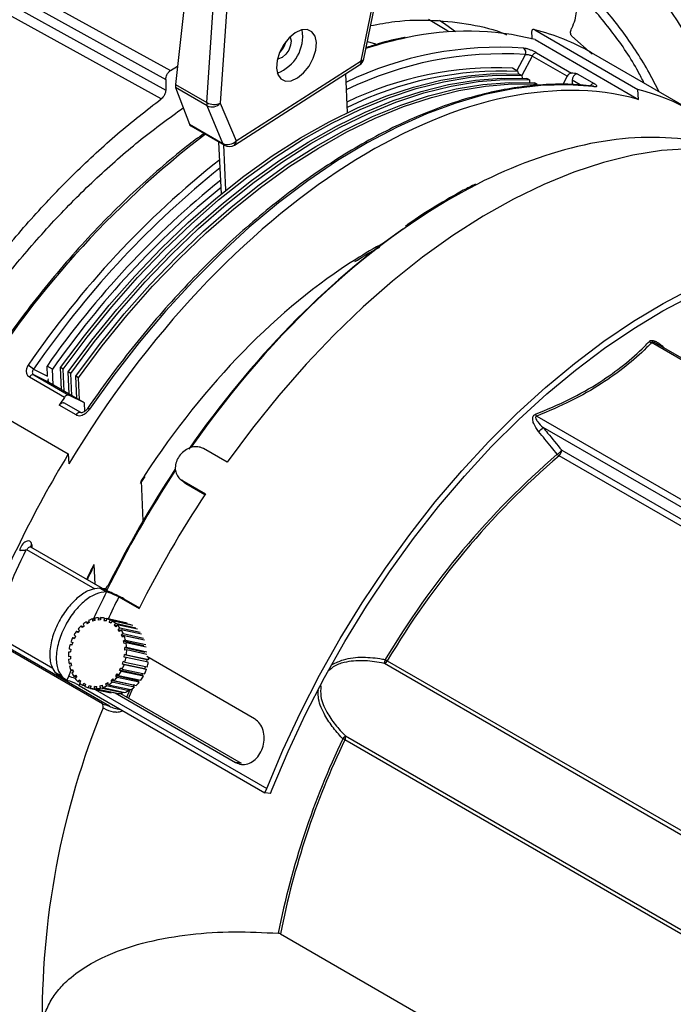
# Model space of a CAD drawing. Units: inches. Extents: x 0.3 to 16.7, y 0.3 to 10.8.
# Drawn here: x 11.1 to 11.7, y 7.8 to 8.6 of the extents above; entities that cross this region are included whole.
import ezdxf

# ---------------------------------------------------------------- set-up
doc = ezdxf.new("R2010")
doc.units = ezdxf.units.IN
doc.header["$MEASUREMENT"] = 0

msp = doc.modelspace()

# ---------------------------------------------------------------- linework, layer by layer
at = {"color": 7, "linetype": 'Continuous', "lineweight": 25}
for p, q in [((11.27220497, 8.74742323), (11.25441778, 8.5865593)), ((11.28183281, 8.57073294), (11.29307394, 8.73537584)), ((11.3048393, 8.73480781), (11.29359817, 8.57016492)), ((11.06787799, 8.69941921), (11.2501033, 8.59871881)), ((11.08282403, 8.68129622), (11.24601358, 8.59104026)), ((11.24203343, 8.57400545), (11.10342089, 8.65060864)), ((11.10717941, 8.6582658), (11.24601277, 8.58160348)), ((11.41646445, 8.60718999), (11.42631995, 8.6550115)), ((11.4187337, 8.60890963), (11.4285892, 8.65673114)), ((11.567864, 8.63419769), (11.6579227, 8.58220791)), ((11.568168, 8.62574054), (11.65846203, 8.57361491)), ((11.60028713, 8.62882652), (11.61794181, 8.61291245)), ((11.59624777, 8.59370391), (11.56560648, 8.61139275)), ((11.56936481, 8.61423952), (11.6000061, 8.59655067)), ((11.70811997, 8.56185437), (11.61728396, 8.61429288)), ((11.2501033, 8.5987188), (11.25619735, 8.60265341)), ((11.30589921, 8.53378572), (11.41506043, 8.60357047)), ((11.30730323, 8.53740524), (11.41646445, 8.60718999)), ((11.55318487, 8.59794112), (11.54847083, 8.60066248)), ((11.24601314, 8.59103998), (11.24601302, 8.58160364)), ((11.40278985, 8.59572612), (11.40439539, 8.56211793)), ((11.55318487, 8.59794112), (11.55328849, 8.59577226)), ((11.55674244, 8.59434494), (11.55438541, 8.59570562)), ((11.55674244, 8.59434494), (11.5568488, 8.59211846)), ((11.5633421, 8.59053504), (11.56098508, 8.59189572)), ((11.5633421, 8.59053504), (11.56344846, 8.58830855)), ((11.59624777, 8.59370391), (11.59250332, 8.58655533)), ((11.600423, 8.59020629), (11.60060697, 8.58635536)), ((11.60493439, 8.59587249), (11.61966578, 8.58736824)), ((11.25441778, 8.5865593), (11.28183281, 8.57073294)), ((11.28221415, 8.56792892), (11.25467242, 8.58382842)), ((11.25467242, 8.58382842), (11.26665129, 8.55206525)), ((11.56994176, 8.58672513), (11.56758474, 8.58808581)), ((11.65846203, 8.57361491), (11.6579227, 8.58220791)), ((11.29591921, 8.53516924), (11.28221415, 8.56792892)), ((11.29359817, 8.57016492), (11.30730323, 8.53740524)), ((11.26665129, 8.55206525), (11.29591921, 8.53516924)), ((11.26787555, 8.55054411), (11.29724435, 8.53358987)), ((11.29451023, 8.49118642), (11.29234952, 8.53641559)), ((11.29848189, 8.49440939), (11.29659216, 8.53396636)), ((11.6741831, 8.36065258), (11.67524905, 8.35998058)), ((11.92709946, 8.2146744), (11.67425391, 8.36063902)), ((11.13091446, 8.33350218), (11.16155576, 8.31581333)), ((11.14444217, 8.32678162), (11.13091446, 8.33350218)), ((11.14718313, 8.33839171), (11.14246908, 8.34111307)), ((11.14288343, 8.33243962), (11.14246908, 8.34111307)), ((11.14783123, 8.32482516), (11.14718313, 8.33839171)), ((11.15662477, 8.33855711), (11.15426775, 8.33991779)), ((11.15519175, 8.32057602), (11.15426775, 8.33991779)), ((11.15754877, 8.31921534), (11.15662477, 8.33855711)), ((11.16322443, 8.33474721), (11.16086741, 8.33610789)), ((11.16179142, 8.31676611), (11.16086741, 8.33610789)), ((11.16414844, 8.31540543), (11.16322443, 8.33474721)), ((11.15775625, 8.31382851), (11.12711495, 8.33151735)), ((11.17508346, 8.30909278), (11.14444217, 8.32678162)), ((11.1698241, 8.3309373), (11.16746707, 8.33229798)), ((11.16839108, 8.31295621), (11.16746707, 8.33229798)), ((11.1707481, 8.31159553), (11.1698241, 8.3309373)), ((11.07097782, 8.31654754), (11.16103651, 8.26455776)), ((11.17508346, 8.30909278), (11.16155576, 8.31581333)), ((11.16791433, 8.29857188), (11.15318294, 8.30707613)), ((11.17182478, 8.30056642), (11.15709339, 8.30907067)), ((11.17532038, 8.30167138), (11.17508346, 8.30909278)), ((11.5695746, 8.29757146), (12.17252482, 7.9494957)), ((12.16973842, 7.94436672), (11.57509742, 8.28764566)), ((11.16103651, 8.26455776), (11.16157584, 8.25596475)), ((11.29956205, 8.25733288), (11.2789381, 8.26923883)), ((11.59139301, 8.26781015), (12.17007757, 7.93374267)), ((12.16779284, 7.92898477), (11.58910829, 8.26305225)), ((11.22408033, 8.23888686), (11.22803663, 8.24503168)), ((11.22450769, 8.24110907), (11.22614846, 8.20613047)), ((11.25740844, 8.24386318), (11.25811184, 8.24326405)), ((11.25915241, 8.24237772), (11.26098153, 8.24081973)), ((11.26005052, 8.24173713), (11.28067447, 8.22983118)), ((11.26359424, 8.23872613), (11.26005052, 8.24173713)), ((11.26359424, 8.23872613), (11.28021273, 8.22913248)), ((11.19086765, 8.14716523), (11.1283732, 8.18324251)), ((11.18315127, 8.16807371), (11.1842228, 8.15100122)), ((11.17775366, 8.15507767), (11.17777045, 8.15472608)), ((11.18861622, 8.14757992), (11.19424951, 8.1443279)), ((11.20506862, 8.13997989), (11.22274629, 8.12977479)), ((11.20506862, 8.13997989), (11.20943285, 8.13838612)), ((11.20943285, 8.13838612), (11.22310683, 8.1304923)), ((11.17691906, 8.11837787), (11.17749434, 8.11653071)), ((11.17691906, 8.11837787), (11.17919537, 8.11787951)), ((11.17872698, 8.11938346), (11.17930226, 8.11753629)), ((11.18201882, 8.12075562), (11.1822543, 8.11876682)), ((11.18201882, 8.12075562), (11.18404128, 8.12031283)), ((11.1841601, 8.11930926), (11.1822543, 8.11876682)), ((11.18392462, 8.12129807), (11.1841601, 8.11930926)), ((11.18731616, 8.12182818), (11.18720155, 8.11978465)), ((11.18912195, 8.11984026), (11.18720155, 8.11978465)), ((11.18731616, 8.12182818), (11.18921018, 8.12141351)), ((11.18923656, 8.12188378), (11.18912195, 8.11984026)), ((11.19257957, 8.12154867), (11.19211988, 8.11953973)), ((11.19397094, 8.11910606), (11.19211988, 8.11953973)), ((11.19211988, 8.11953973), (11.19397713, 8.11913311)), ((11.19257957, 8.12154867), (11.21045124, 8.11763588)), ((11.19443063, 8.121115), (11.19397094, 8.11910606)), ((11.21231909, 8.11719854), (11.19443063, 8.121115)), ((11.19757901, 8.1199293), (11.19679434, 8.11804276)), ((11.19757901, 8.1199293), (11.2154845, 8.11600911)), ((11.19927983, 8.11902531), (11.19849516, 8.11713877)), ((11.21718744, 8.11510466), (11.19927983, 8.11902531)), ((11.16818547, 8.11017497), (11.16935116, 8.10884356)), ((11.16818547, 8.11017497), (11.17006512, 8.10976344)), ((11.17073399, 8.11062524), (11.16935116, 8.10884356)), ((11.16956831, 8.11195665), (11.17073399, 8.11062524)), ((11.17223978, 8.11479885), (11.17312971, 8.11317405)), ((11.17223978, 8.11479885), (11.17443861, 8.11431744)), ((11.17476072, 8.11459882), (11.17312971, 8.11317405)), ((11.1738708, 8.11622362), (11.17476072, 8.11459882)), ((11.17930226, 8.11753629), (11.17749434, 8.11653071)), ((11.19849516, 8.11713877), (11.19679434, 8.11804276)), ((11.19679434, 8.11804276), (11.19869782, 8.11762601)), ((11.20209599, 8.11704085), (11.20102062, 8.11535915)), ((11.20249687, 8.11402435), (11.20102062, 8.11535915)), ((11.20102062, 8.11535915), (11.20306429, 8.11491172)), ((11.20209599, 8.11704085), (11.21999386, 8.11312233)), ((11.20357223, 8.11570605), (11.20249687, 8.11402435)), ((11.22145719, 8.11179036), (11.20357223, 8.11570605)), ((11.20593308, 8.11300956), (11.20461401, 8.11160621)), ((11.20580117, 8.10989893), (11.20461401, 8.11160621)), ((11.20461401, 8.11160621), (11.20692942, 8.11109928)), ((11.20712023, 8.11130229), (11.20580117, 8.10989893)), ((11.20593308, 8.11300956), (11.22378328, 8.10910148)), ((11.22494478, 8.10739983), (11.20712023, 8.11130229)), ((11.1908, 8.04680062), (11.08447671, 8.10817975)), ((11.19684039, 8.04477599), (11.08756779, 8.10785772)), ((11.16493334, 8.10470832), (11.16632384, 8.10372848)), ((11.16493334, 8.10470832), (11.16663985, 8.1043347)), ((11.16600755, 8.10676906), (11.16739805, 8.10578921)), ((11.16739805, 8.10578921), (11.16632384, 8.10372848)), ((11.20892259, 8.10801162), (11.20741748, 8.10694794)), ((11.20826366, 8.10494281), (11.20741748, 8.10694794)), ((11.20741748, 8.10694794), (11.22514576, 8.10306655)), ((11.20976877, 8.10600649), (11.20826366, 8.10494281)), ((11.20892259, 8.10801162), (11.22669359, 8.10412088)), ((11.21093386, 8.10226546), (11.20930849, 8.10158794)), ((11.20977671, 8.09937259), (11.20930849, 8.10158794)), ((11.20930849, 8.10158794), (11.22695305, 8.09772488)), ((11.227506, 8.10212314), (11.20976877, 8.10600649)), ((11.21093386, 8.10226546), (11.2286084, 8.09839584)), ((11.16169451, 8.09456917), (11.16334515, 8.0944037)), ((11.16331822, 8.09421367), (11.16169451, 8.09456917)), ((11.16262551, 8.09863782), (11.16418005, 8.09805237)), ((11.16262551, 8.09863782), (11.16425322, 8.09828145)), ((11.16334515, 8.0944037), (11.16301348, 8.09206332)), ((11.16334415, 8.10088754), (11.16489869, 8.10030209)), ((11.16489869, 8.10030209), (11.16418005, 8.09805237)), ((11.21140208, 8.10005011), (11.20977671, 8.09937259)), ((11.21187899, 8.09602221), (11.21020439, 8.09576047)), ((11.2102742, 8.09343171), (11.21020439, 8.09576047)), ((11.21020439, 8.09576047), (11.22776525, 8.09191573)), ((11.2119488, 8.09369346), (11.2102742, 8.09343171)), ((11.2290408, 8.09618832), (11.21140208, 8.10005011)), ((11.21187899, 8.09602221), (11.22945721, 8.09217368)), ((11.22949566, 8.08985178), (11.2119488, 8.09369346)), ((11.16113073, 8.08809007), (11.16280533, 8.08835182)), ((11.16282429, 8.08771928), (11.16113073, 8.08809007)), ((11.16120053, 8.08576131), (11.16287513, 8.08602306)), ((11.16136284, 8.09222878), (11.16301348, 8.09206332)), ((11.16280533, 8.08835182), (11.16287513, 8.08602306)), ((11.20973437, 8.08737983), (11.21006604, 8.08972021)), ((11.21138501, 8.08721436), (11.20973437, 8.08737983)), ((11.21171668, 8.08955474), (11.21006604, 8.08972021)), ((11.21006604, 8.08972021), (11.22947063, 8.08547181)), ((11.2307896, 8.08296596), (11.21138501, 8.08721436)), ((11.21171668, 8.08955474), (11.23112127, 8.08530634)), ((11.22947063, 8.08547181), (11.22916589, 8.08332145)), ((11.32337261, 8.03373532), (11.22942299, 8.08797128)), ((11.23112127, 8.08530634), (11.22947063, 8.08547181)), ((11.43928278, 8.0843079), (12.01796734, 7.75024041)), ((11.16167744, 8.08173342), (11.16330281, 8.08241094)), ((11.16353182, 8.08132743), (11.16167744, 8.08173342)), ((11.16214566, 8.07951807), (11.16377104, 8.08019559)), ((11.16330281, 8.08241094), (11.16377104, 8.08019559)), ((11.16331075, 8.07577703), (11.16481586, 8.07684072)), ((11.16546366, 8.07530568), (11.16331075, 8.07577703)), ((11.16481586, 8.07684072), (11.16566204, 8.07483559)), ((11.20568147, 8.07599431), (11.20675569, 8.07805505)), ((11.20707197, 8.07501447), (11.20568147, 8.07599431)), ((11.22508606, 8.07174592), (11.20568147, 8.07599431)), ((11.20814618, 8.0770752), (11.20675569, 8.07805505)), ((11.20814618, 8.0770752), (11.22755077, 8.07282681)), ((11.20818083, 8.08148143), (11.20889948, 8.08373115)), ((11.20973537, 8.08089598), (11.20818083, 8.08148143)), ((11.22758542, 8.07723303), (11.20818083, 8.08148143)), ((11.21045402, 8.0831457), (11.20889948, 8.08373115)), ((11.22913996, 8.07664759), (11.20973537, 8.08089598)), ((11.21045402, 8.0831457), (11.22985861, 8.0788973)), ((11.22823089, 8.07925367), (11.22758542, 8.07723303)), ((11.22758542, 8.07723303), (11.22913996, 8.07664759)), ((12.01537111, 7.74788612), (11.43668655, 8.0819536)), ((11.14931513, 8.07447867), (11.15494842, 8.07122664)), ((11.1531592, 8.07125534), (11.15879248, 8.06800332)), ((11.16107143, 8.07052517), (11.15984492, 8.06745312)), ((11.16415694, 8.0737719), (11.16566204, 8.07483559)), ((11.16595929, 8.07048123), (11.16727835, 8.07188459)), ((11.16827469, 8.06997431), (11.16595929, 8.07048123)), ((11.16714645, 8.06877396), (11.16846551, 8.07017732)), ((11.16727835, 8.07188459), (11.16846551, 8.07017732)), ((11.16950729, 8.06607747), (11.17058266, 8.06775917)), ((11.17058266, 8.06775917), (11.17205891, 8.06642437)), ((11.1983188, 8.06718471), (11.19994982, 8.06860947)), ((11.19920872, 8.06555991), (11.1983188, 8.06718471)), ((11.21772339, 8.06293631), (11.1983188, 8.06718471)), ((11.20083974, 8.06698468), (11.19994982, 8.06860947)), ((11.20083974, 8.06698468), (11.22024433, 8.06273628)), ((11.20234553, 8.07115829), (11.20372836, 8.07293997)), ((11.20351121, 8.06982687), (11.20234553, 8.07115829)), ((11.22175012, 8.06690989), (11.20234553, 8.07115829)), ((11.2229158, 8.06557847), (11.20351121, 8.06982687)), ((11.20489405, 8.07160856), (11.20372836, 8.07293997)), ((11.20489405, 8.07160856), (11.22429864, 8.06736016)), ((11.22647656, 8.07076607), (11.20707197, 8.07501447)), ((11.22241899, 8.06777168), (11.22175012, 8.06690989)), ((11.22175012, 8.06690989), (11.2229158, 8.06557847)), ((11.22584427, 8.07320043), (11.22508606, 8.07174592)), ((11.22508606, 8.07174592), (11.22647656, 8.07076607)), ((11.17155096, 8.06563004), (11.16950729, 8.06607747)), ((11.17050453, 8.0627517), (11.33254983, 7.96920494)), ((11.17098354, 8.06474267), (11.17205891, 8.06642437)), ((11.17379969, 8.06275822), (11.17458436, 8.06464476)), ((11.17570317, 8.06234147), (11.17379969, 8.06275822)), ((11.17458436, 8.06464476), (11.17628518, 8.06374077)), ((11.17550051, 8.06185423), (11.17628518, 8.06374077)), ((11.17864889, 8.06066853), (11.17910858, 8.06267746)), ((11.18050614, 8.06026191), (11.17864889, 8.06066853)), ((11.17910858, 8.06267746), (11.18095964, 8.06224379)), ((11.18049995, 8.06023486), (11.18095964, 8.06224379)), ((11.18049995, 8.06023486), (11.19845679, 8.05630343)), ((11.18384296, 8.05989974), (11.18395757, 8.06194327)), ((11.20175508, 8.0559781), (11.18384296, 8.05989974)), ((11.18395757, 8.06194327), (11.18587797, 8.06199887)), ((11.18585159, 8.0615286), (11.18395757, 8.06194327)), ((11.18576336, 8.05995535), (11.18587797, 8.06199887)), ((11.18576336, 8.05995535), (11.20516795, 8.05570695)), ((11.18891942, 8.06247426), (11.19082522, 8.06301671)), ((11.1891549, 8.06048546), (11.18891942, 8.06247426)), ((11.19094188, 8.06203147), (11.18891942, 8.06247426)), ((11.20855949, 8.05623706), (11.1891549, 8.06048546)), ((11.1910607, 8.0610279), (11.19082522, 8.06301671)), ((11.1910607, 8.0610279), (11.21046529, 8.0567795)), ((11.19377727, 8.06424724), (11.19558518, 8.06525282)), ((11.19435254, 8.06240007), (11.19377727, 8.06424724)), ((11.19605357, 8.06374887), (11.19377727, 8.06424724)), ((11.21375713, 8.05815167), (11.19435254, 8.06240007)), ((11.19616046, 8.06340565), (11.19558518, 8.06525282)), ((11.19616046, 8.06340565), (11.21556505, 8.05915725)), ((11.21861331, 8.06131151), (11.19920872, 8.06555991)), ((11.21328875, 8.05965562), (11.21375713, 8.05815167)), ((11.2180455, 8.06321769), (11.21772339, 8.06293631)), ((11.21772339, 8.06293631), (11.21861331, 8.06131151)), ((11.20176766, 8.0564306), (11.30691014, 7.99573314)), ((11.20647949, 8.05584657), (11.31170979, 7.99509841)), ((11.20844283, 8.0572223), (11.20855949, 8.05623706)), ((11.98101672, 7.68139874), (11.40233217, 8.01546622)), ((11.40279081, 8.01880339), (11.98147537, 7.68473591)), ((11.31170977, 7.99509842), (11.30691012, 7.99573315)), ((11.33254983, 7.96920494), (11.33406406, 7.97299761)), ((11.33738219, 7.96865133), (11.33889642, 7.972444)), ((11.33738219, 7.96865133), (11.33254983, 7.96920494)), ((11.34605752, 7.84629516), (11.92474207, 7.51222768))]:
    msp.add_line(p, q, dxfattribs=at)
at = {"color": 8, "linetype": 'Continuous', "lineweight": 25}
for p, q in [((11.42185911, 8.62407496), (11.42897363, 8.62203565)), ((11.55227733, 8.59846504), (11.55975138, 8.61273384)), ((11.56560648, 8.61139275), (11.55669202, 8.59437404)), ((11.60739205, 8.58618315), (11.600423, 8.59020629)), ((11.92627046, 8.21355684), (11.66977566, 8.36162814)), ((11.13623849, 8.34628075), (11.13073795, 8.33847348)), ((11.13073795, 8.33847348), (11.14288343, 8.33243962)), ((11.184321, 8.14668632), (11.12487205, 8.18100547)), ((11.12912113, 8.18534829), (11.12928638, 8.18271534)), ((11.09310867, 8.10933364), (11.14746156, 8.07795639)), ((11.16325105, 8.07593523), (11.16107143, 8.07052517)), ((11.17122174, 8.06454809), (11.17050453, 8.0627517)), ((11.18444422, 8.05937131), (11.33406406, 7.97299761)), ((11.21213457, 8.05258196), (11.21491875, 8.05929875)), ((11.21700264, 8.06009692), (11.21354245, 8.05176921)), ((11.21848936, 8.06360542), (11.21799431, 8.06244166))]:
    msp.add_line(p, q, dxfattribs=at)
at = {"color": 8, "linetype": 'Continuous', "lineweight": 25, "flags": 128}
for points in [[(11.49302948, 8.63243207), (11.49112515, 8.63374542), (11.47533896, 8.6432863)], [(11.61838168, 8.5851403), (11.61880499, 8.58505383), (11.61940904, 8.58479487)], [(11.17182549, 8.300566), (11.17163368, 8.30065813), (11.17095396, 8.30075862), (11.17018426, 8.30057705), (11.16938172, 8.30012689), (11.16860588, 8.29944155), (11.16791433, 8.29857188)]]:
    msp.add_lwpolyline(points, dxfattribs=at)
at = {"color": 7, "linetype": 'Continuous', "lineweight": 25, "flags": 128}
for points in [[(11.48471309, 8.64258922), (11.49031128, 8.63893815), (11.49880516, 8.63278371)], [(11.34251866, 8.60080365), (11.34366352, 8.5952836), (11.34640638, 8.59139711), (11.35047875, 8.58952461), (11.355482, 8.5898494), (11.36092638, 8.59233969), (11.36627896, 8.5967517), (11.37101578, 8.60265356), (11.37467318, 8.60946755), (11.37689313, 8.61652668), (11.37745835, 8.62313994), (11.3763135, 8.62865999), (11.37357064, 8.63254648), (11.36949827, 8.63441898), (11.36449501, 8.63409419), (11.35905063, 8.6316039), (11.35369806, 8.62719189), (11.34896123, 8.62129003), (11.34530384, 8.61447604), (11.34308388, 8.60741691), (11.34251866, 8.60080365)], [(11.35448753, 8.62797406), (11.3545518, 8.62785952), (11.35535095, 8.62470655), (11.35489149, 8.62074898), (11.35324339, 8.61658931), (11.35065754, 8.61286083), (11.34752763, 8.61013115)], [(11.56511755, 8.6317248), (11.56523489, 8.62846237), (11.56531623, 8.62620456)], [(11.34752763, 8.61013115), (11.34433015, 8.60881584), (11.34337996, 8.60873309)], [(11.15426775, 8.33991779), (11.17503896, 8.3676497), (11.19666263, 8.39426025), (11.21904491, 8.41963396), (11.24208866, 8.44366069), (11.26569387, 8.46623618), (11.28975809, 8.48726243), (11.31417688, 8.5066482), (11.33884426, 8.52430935), (11.36365317, 8.54016923), (11.38849594, 8.55415901), (11.41326475, 8.56621796), (11.43785211, 8.57629375), (11.46215129, 8.58434266), (11.48605684, 8.59032975), (11.509465, 8.59422903), (11.53227419, 8.59602359), (11.55438541, 8.59570562)], [(11.15662477, 8.33855711), (11.17739598, 8.36628902), (11.19901965, 8.39289957), (11.22140193, 8.41827328), (11.24444568, 8.44230001), (11.26805089, 8.4648755), (11.29211511, 8.48590175), (11.3165339, 8.50528752), (11.34120128, 8.52294867), (11.3660102, 8.53880855), (11.39085297, 8.55279833), (11.41562178, 8.56485728), (11.44020913, 8.57493307), (11.46450831, 8.58298198), (11.48841386, 8.58896907), (11.51182202, 8.59286835), (11.53463122, 8.59466291), (11.55674244, 8.59434494)], [(11.16086741, 8.33610789), (11.18163862, 8.3638398), (11.20326229, 8.39045035), (11.22564457, 8.41582405), (11.24868832, 8.43985079), (11.27229353, 8.46242627), (11.29635775, 8.48345253), (11.32077654, 8.5028383), (11.34544392, 8.52049945), (11.37025284, 8.53635933), (11.39509561, 8.5503491), (11.41986442, 8.56240805), (11.44445177, 8.57248385), (11.46875095, 8.58053276), (11.4926565, 8.58651984), (11.51606467, 8.59041913), (11.53887386, 8.59221368), (11.56098508, 8.59189572)], [(11.16322443, 8.33474721), (11.18399564, 8.36247912), (11.20561931, 8.38908967), (11.22800159, 8.41446337), (11.25104535, 8.43849011), (11.27465056, 8.46106559), (11.29871478, 8.48209185), (11.32313357, 8.50147762), (11.34780095, 8.51913877), (11.37260986, 8.53499865), (11.39745263, 8.54898842), (11.42222144, 8.56104737), (11.44680879, 8.57112317), (11.47110797, 8.57917208), (11.49501352, 8.58515916), (11.51842169, 8.58905845), (11.54123088, 8.590853), (11.5633421, 8.59053504)], [(11.16746707, 8.33229798), (11.18823828, 8.36002989), (11.20986195, 8.38664044), (11.23224423, 8.41201415), (11.25528799, 8.43604088), (11.2788932, 8.45861637), (11.30295742, 8.47964262), (11.32737621, 8.49902839), (11.35204359, 8.51668954), (11.3768525, 8.53254942), (11.40169527, 8.5465392), (11.42646408, 8.55859815), (11.45105143, 8.56867395), (11.47535061, 8.57672285), (11.49925616, 8.58270994), (11.52266433, 8.58660922), (11.54547352, 8.58840378), (11.56758474, 8.58808581)], [(11.1698241, 8.3309373), (11.19059531, 8.35866921), (11.21221898, 8.38527976), (11.23460126, 8.41065347), (11.25764501, 8.4346802), (11.28125022, 8.45725569), (11.30531444, 8.47828194), (11.32973323, 8.49766771), (11.35440061, 8.51532886), (11.37920952, 8.53118874), (11.40405229, 8.54517852), (11.4288211, 8.55723747), (11.45340845, 8.56731327), (11.47770764, 8.57536217), (11.50161318, 8.58134926), (11.52502135, 8.58524854), (11.54783054, 8.5870431), (11.56994176, 8.58672513)], [(11.61940904, 8.58479487), (11.59673228, 8.58635594), (11.57326444, 8.58569257), (11.54910871, 8.58280767), (11.52437131, 8.57771392), (11.49916103, 8.57043374), (11.47358873, 8.56099913), (11.44776686, 8.54945158), (11.42180897, 8.53584186), (11.39582921, 8.52022984), (11.36994183, 8.50268416), (11.34426067, 8.48328198), (11.31889865, 8.46210862), (11.2939673, 8.43925718), (11.26957626, 8.41482816), (11.24583279, 8.38892898), (11.2228413, 8.36167353), (11.20070289, 8.33318166), (11.17951491, 8.30357868)], [(11.72619231, 8.53006972), (11.70266426, 8.53063341), (11.67837195, 8.52891332), (11.65342342, 8.5249171), (11.62792967, 8.51866253), (11.60200411, 8.51017743), (11.57576207, 8.49949955), (11.54932028, 8.48667638), (11.52279638, 8.47176498), (11.49630835, 8.45483167), (11.46997403, 8.43595179), (11.44391056, 8.41520932), (11.4182339, 8.39269653), (11.39305827, 8.36851358), (11.36849565, 8.34276805), (11.34465532, 8.31557445), (11.32164333, 8.28705377), (11.29956205, 8.25733288)], [(11.33406406, 7.97299761), (11.34809719, 8.00625002), (11.36351873, 8.03919541), (11.38026323, 8.07169396), (11.39825962, 8.10360774), (11.41743151, 8.13480131), (11.43769754, 8.16514227), (11.4589717, 8.19450184), (11.4811637, 8.22275542), (11.50417934, 8.24978311), (11.52792094, 8.27547018), (11.55228775, 8.29970761), (11.57717635, 8.32239254), (11.60248109, 8.34342869), (11.62809459, 8.36272678), (11.65390814, 8.3802049), (11.67981217, 8.39578887), (11.70569675, 8.40941256)], [(11.33889642, 7.972444), (11.35273078, 8.00522541), (11.36793389, 8.03770415), (11.38444121, 8.06974238), (11.40218269, 8.10120413), (11.42108303, 8.13195586), (11.441062, 8.16186706), (11.46203483, 8.19081078), (11.48391249, 8.21866417), (11.50660213, 8.24530902), (11.53000746, 8.27063225), (11.55402913, 8.29452638), (11.57856519, 8.31689), (11.60351151, 8.33762818), (11.62876221, 8.35665293), (11.65421013, 8.37388348), (11.67974725, 8.38924672), (11.70526519, 8.40267743)], [(11.15318294, 8.30707613), (11.15387449, 8.3079458), (11.15465033, 8.30863114), (11.15545287, 8.3090813), (11.15622257, 8.30926287), (11.15690229, 8.30916238), (11.15709339, 8.30907067)]]:
    msp.add_lwpolyline(points, dxfattribs=at)
at = {"color": 7, "linetype": 'Continuous', "lineweight": 25}
for centre, radius, start, end in [((11.33044813, 8.4065183), 0.44007233, 16.11514703, 50.78802357), ((11.31985753, 8.40030008), 0.44407755, 17.88704868, 50.06905089), ((11.33157472, 8.62837473), 0.0339046, 290.0872818, 9.91809473), ((11.50895361, 8.39041501), 0.24266118, 75.87602163, 102.39037552), ((11.52177244, 8.44845816), 0.19137295, 60.06046412, 76.06347489), ((11.33218333, 8.62802338), 0.01908233, 312.57765724, 347.42771929), ((11.55564822, 8.61458905), 0.00450308, 335.67038515, 53.9460637), ((11.41057189, 8.61059169), 0.00833333, 302.59002975, 348.35499504), ((11.56980198, 8.60975808), 0.00450271, 95.57162714, 158.71292932), ((11.53423106, 8.30107394), 0.29992676, 87.27871737, 115.74349328), ((11.53909073, 8.29628895), 0.30198125, 87.32490573, 116.53382663), ((11.60044327, 8.59206924), 0.00450271, 95.57162714, 158.71292932), ((11.57322526, 8.38369132), 0.21453745, 81.5004129, 82.82902625), ((11.60582492, 8.59053439), 0.00541187, 99.47121453, 183.47570946), ((11.28802542, 8.5701472), 0.00622026, 174.59660399, 200.89284944), ((11.28831893, 8.58294775), 0.01383009, 242.03149707, 292.44037681), ((11.28635927, 8.57692256), 0.00990291, 245.2553389, 316.96929117), ((11.30006432, 8.54416289), 0.00990291, 245.2553389, 316.96929117), ((11.30141067, 8.54080694), 0.00833333, 240.00268827, 302.59002975), ((11.79872909, 7.88210723), 0.80891956, 128.65714947, 144.98302261), ((11.78260749, 7.89435342), 0.78062242, 128.75533302, 145.08838779), ((11.78943873, 7.88985017), 0.78337843, 129.20767854, 145.07013824), ((11.67159427, 8.36691218), 0.00558824, 228.70443512, 251.00809985), ((11.1121552, 8.31784945), 0.02776093, 47.98038633, 60.00168975), ((11.13028954, 8.33006937), 0.00348922, 79.68268574, 155.48146499), ((11.16093084, 8.31238053), 0.00348922, 79.68268574, 155.48146499), ((11.93803181, 7.78043169), 0.94516778, 145.64346615, 146.13784247), ((11.57446396, 8.30226621), 0.00677838, 207.51658724, 223.83679452), ((11.56210485, 8.29799444), 0.01661037, 303.35711356, 321.4621526), ((12.05804265, 7.71757151), 0.72130017, 130.71437515, 149.3454005), ((11.57839487, 8.27817431), 0.0166243, 303.40226481, 321.43267508), ((11.59295496, 8.2694842), 0.00749446, 223.81123612, 239.11818398), ((11.58492586, 8.26798815), 0.0064696, 310.27622769, 358.42349282), ((12.05903389, 7.71699052), 0.72042591, 130.71437515, 149.3454005), ((12.09151955, 7.69359098), 0.97212308, 146.52194224, 153.3402078), ((11.19142086, 8.09462411), 0.02783062, 121.40428187, 129.09459948), ((11.18968979, 8.09771829), 0.02428091, 108.41673177, 116.83991047), ((11.1889545, 8.10023221), 0.02165802, 94.33831428, 103.42901711), ((11.18888919, 8.10157667), 0.02031009, 79.5311065, 89.02002062), ((11.18884261, 8.10150434), 0.02039127, 64.63149889, 74.09519237), ((11.18811627, 8.10019263), 0.02189281, 50.3160064, 59.34155012), ((11.19682637, 8.08946116), 0.03534633, 144.12460771, 150.68136624), ((11.19399702, 8.0916719), 0.03175269, 133.25207129, 140.29493374), ((11.18626261, 8.09816933), 0.02464061, 37.03246191, 45.37340921), ((11.18328763, 8.09610987), 0.0282631, 24.90440736, 32.51602394), ((11.19908475, 8.08826275), 0.03790483, 154.28690836, 160.54504387), ((11.17967924, 8.09458361), 0.03218481, 13.80861917, 20.78826414), ((11.20001932, 8.08794047), 0.03889383, 164.03561811, 170.18715477), ((11.1762493, 8.09384578), 0.03569611, 3.49555255, 10.00938526), ((11.1738482, 8.09375443), 0.03810064, 353.67165054, 359.90831414), ((11.19923132, 8.0880291), 0.03810064, 173.67165054, 179.90831414), ((11.19683023, 8.08793774), 0.03569611, 183.49555255, 190.00938526), ((11.17306021, 8.09384305), 0.03889383, 344.03561811, 350.18715477), ((11.19293196, 8.0895335), 0.03842255, 353.6836659, 355.81377174), ((11.40965123, 8.09057162), 0.02837568, 342.31933515, 349.36457433), ((11.43458002, 8.08688527), 0.00536273, 293.12944075, 331.27479117), ((11.50468407, 8.19734792), 0.13059623, 239.06007518, 239.94771822), ((11.19340028, 8.08719992), 0.03218481, 193.80861917, 200.78826414), ((11.17399477, 8.09352078), 0.03790483, 334.28690836, 340.54504387), ((11.19339936, 8.08927238), 0.03790483, 334.28690836, 340.54504387), ((11.1924648, 8.08959465), 0.03889383, 344.03561811, 350.18715477), ((11.16050385, 8.08391827), 0.01463877, 220.15335373, 239.88572455), ((11.16608083, 8.08060841), 0.01455844, 220.12229489, 244.63795817), ((11.18979189, 8.08567365), 0.0282631, 204.90440736, 212.51602393), ((11.18681691, 8.0836142), 0.02464061, 217.03246191, 225.37340921), ((11.1790825, 8.09011163), 0.03175269, 313.25207129, 320.29493374), ((11.17625315, 8.09232237), 0.03534633, 324.12460771, 330.68136624), ((11.19565774, 8.08807397), 0.03534633, 324.12460771, 330.68136624), ((11.18496325, 8.0815909), 0.02189281, 230.3160064, 239.34155012), ((11.18423691, 8.08027918), 0.02039127, 244.63149889, 254.09519237), ((11.18419033, 8.08020686), 0.02031009, 259.5311065, 269.02002062), ((11.18412503, 8.08155131), 0.02165802, 274.33831428, 283.42901711), ((11.18338973, 8.08406523), 0.02428091, 288.41673177, 296.83991047), ((11.18165866, 8.08715942), 0.02783062, 301.40428187, 309.09459948), ((11.20279432, 8.07981684), 0.02428091, 288.41673177, 296.83991047), ((11.20106325, 8.08291102), 0.02783062, 301.40428187, 309.09459948), ((11.19848709, 8.08586323), 0.03175269, 313.25207129, 320.29493374), ((11.20352962, 8.07730292), 0.02165802, 274.33831428, 283.42901711), ((11.85121652, 7.77307896), 0.71303869, 157.74261931, 180.91662316), ((12.03525476, 7.71121958), 0.70427168, 154.32021956, 168.89772171), ((12.03639443, 7.71060041), 0.70354682, 154.32111538, 168.87953924), ((11.37623407, 8.04147646), 0.03491889, 314.12153144, 319.51063768), ((11.38756483, 7.98963609), 0.02975349, 60.24297656, 64.1368367), ((11.39813285, 8.01774346), 0.00477703, 331.52956808, 12.81947282)]:
    msp.add_arc(centre, radius, start, end, dxfattribs=at)
at = {"color": 8, "linetype": 'Continuous', "lineweight": 25}
for centre, radius, start, end in [((11.5239419, 8.29869692), 0.33549694, 101.52946849, 107.94366552), ((11.53652718, 8.31393307), 0.30507438, 85.90766963, 115.92625238), ((11.54039307, 8.29848314), 0.31484639, 86.47495021, 115.78299874), ((11.41623182, 8.60985405), 0.0026742, 274.99052585, 339.31919044), ((11.41264809, 8.60658829), 0.0038635, 308.63752312, 8.95963055), ((11.61994759, 8.58321383), 0.00416396, 93.88066462, 149.35268113), ((11.78474728, 7.883948), 0.82993182, 127.40635075, 148.77397457), ((11.29887324, 8.53630214), 0.00316382, 200.98230703, 239.01247962), ((11.30348687, 8.53680354), 0.0038635, 308.63752312, 8.95963055), ((11.79968741, 7.88097128), 0.81624452, 128.36346733, 145.61964622), ((11.17747819, 8.30098581), 0.00329715, 51.84999927, 83.27015907), ((11.13021044, 8.18328524), 0.00233298, 117.83453585, 170.74329371), ((12.06395152, 7.70862872), 0.97273602, 153.39008132, 154.94351958), ((12.0627296, 7.70943656), 0.95966136, 153.34348152, 154.66618551), ((11.15682998, 8.04359817), 0.027259, 67.67589202, 81.04849762)]:
    msp.add_arc(centre, radius, start, end, dxfattribs=at)
at = {"color": 7, "linetype": 'Continuous', "lineweight": 25}
for centre, major_axis, ratio, start_param, end_param in [((11.43153224, 8.0720236), (0.27006555, 0.48395027), 0.587902434, 0.142475035, 1.518313191), ((11.26025231, 8.58941507), (0.00443592, 0.00705942), 0.547640684, 2.294744099, 2.747730548), ((11.43153224, 8.0720236), (0.27412669, 0.49122771), 0.587902434, 6.126159396, 6.437775785), ((11.27223119, 8.5576519), (0.00443592, 0.00705942), 0.547640684, 2.747730548, 3.162117419), ((11.50227825, 8.03118281), (0.27010848, 0.48392577), 0.587839655, 0.238528424, 0.71952359), ((11.49992379, 8.03249712), (0.2684411, 0.48103929), 0.587902434, 0.880081036, 1.402472493), ((11.43152859, 8.07208182), (0.21930135, 0.39298217), 0.587902434, 0.821333976, 1.454329609), ((11.14734238, 8.32998728), (0.00374841, 0.00240691), 0.724538143, 2.433446982, 3.499418586), ((11.43153224, 8.0720236), (0.27412669, 0.49122771), 0.587902434, 1.506197748, 1.817814137), ((11.49992379, 8.03249712), (0.2684411, 0.48103929), 0.587902434, 1.441557505, 1.654997817), ((11.12382545, 8.18196286), (0.00365502, 0.0065497), 0.587902434, 5.542783093, 8.428129769), ((11.43388963, 8.07066272), (0.27002261, 0.48397476), 0.587965206, 1.670106266, 1.811781664)]:
    msp.add_ellipse(centre, major_axis=major_axis, ratio=ratio, start_param=start_param, end_param=end_param, dxfattribs=at)
at = {"color": 8, "linetype": 'Continuous', "lineweight": 25}
for centre, major_axis, ratio, start_param, end_param in [((11.50227825, 8.03118281), (0.27010848, 0.48392577), 0.587839655, 0.71952359, 1.399547043), ((11.43152859, 8.07208182), (0.21930135, 0.39298217), 0.587902434, 0.74538152, 0.821333976), ((11.50227825, 8.03118281), (0.27010848, 0.48392577), 0.587839655, 1.443636578, 1.661666555), ((11.43152859, 8.07208182), (0.21930135, 0.39298217), 0.587902434, 1.454329609, 1.466797522), ((11.12676852, 8.18031997), (0.00156937, 0.00294214), 0.600805033, 6.263033724, 7.940378643), ((11.43152859, 8.07208182), (0.21930135, 0.39298217), 0.587902434, 1.653577564, 1.685428371)]:
    msp.add_ellipse(centre, major_axis=major_axis, ratio=ratio, start_param=start_param, end_param=end_param, dxfattribs=at)
for points, knots in [([(11.66329164, 8.58773321), (11.66161714, 8.59111782), (11.65399307, 8.60652805), (11.63632061, 8.63194723), (11.61119412, 8.66214243), (11.58362172, 8.68792348), (11.5645711, 8.70017276), (11.55504579, 8.7062974)], [0, 0, 0, 0, 0.065737176, 0.299302882, 0.532868588, 0.766434294, 1, 1, 1, 1]), ([(11.66790635, 8.36271365), (11.6682283, 8.36296934), (11.66887211, 8.36348063), (11.67041696, 8.36361893), (11.67257796, 8.36312742), (11.67603172, 8.36129183), (11.67887903, 8.35896665), (11.68052578, 8.35715136), (11.68077911, 8.35687211)], [0, 0, 0, 0, 0.100823741, 0.201620307, 0.329183397, 0.537948861, 0.92892197, 1, 1, 1, 1]), ([(11.67424147, 8.36061461), (11.67363352, 8.36096415), (11.67263669, 8.36153728), (11.67135894, 8.36197333), (11.67063374, 8.36205083), (11.67024679, 8.36200848), (11.66993815, 8.36186642), (11.66983129, 8.36170971), (11.66977566, 8.36162814)], [0, 0, 0, 0, 0.408143583, 0.669213541, 0.756293167, 0.83949684, 0.916453396, 1, 1, 1, 1]), ([(11.19429314, 8.1481225), (11.19414938, 8.14784027), (11.19380241, 8.14715911), (11.19360696, 8.14630528), (11.19349248, 8.14580522)], [0, 0, 0, 0, 0.414325846, 1, 1, 1, 1]), ([(11.43668655, 8.0819536), (11.43586869, 8.08212768), (11.42969072, 8.08344259), (11.41793633, 8.08495281), (11.40362894, 8.08371953), (11.39334651, 8.0803374), (11.38962564, 8.07686135), (11.38841026, 8.07572594)], [0, 0, 0, 0, 0.049816119, 0.376302826, 0.699997828, 0.902008275, 1, 1, 1, 1]), ([(11.391203, 8.08092092), (11.39441465, 8.08252064), (11.40277051, 8.08668267), (11.4180481, 8.08791693), (11.43025554, 8.08675107), (11.43669051, 8.08549972), (11.43753945, 8.08533464)], [0, 0, 0, 0, 0.2251823358, 0.5858628202, 0.9453644217, 1, 1, 1, 1]), ([(11.40054399, 8.01640942), (11.40037315, 8.01658324), (11.39707156, 8.01994227), (11.39096731, 8.02686849), (11.38353421, 8.03872797), (11.37874922, 8.04963678), (11.37906595, 8.05664951), (11.37914949, 8.05849923)], [0, 0, 0, 0, 0.015102653, 0.29185933, 0.567975, 0.886046354, 1, 1, 1, 1]), ([(11.38123117, 8.06237152), (11.38111371, 8.05933224), (11.38080627, 8.05137697), (11.38601884, 8.03978685), (11.39358823, 8.02838306), (11.3997208, 8.0219992), (11.40279081, 8.01880339)], [0, 0, 0, 0, 0.179937869, 0.470985796, 0.735171075, 1, 1, 1, 1]), ([(11.20858911, 8.04076594), (11.2085602, 8.04073284), (11.20821609, 8.04033868), (11.20647529, 8.03961932), (11.20373995, 8.03921028), (11.19857107, 8.03976431), (11.19444586, 8.04125601), (11.19163171, 8.04295761), (11.19130512, 8.04315508)], [0, 0, 0, 0, 0.007316843, 0.087114852, 0.300722898, 0.464278098, 0.937828684, 1, 1, 1, 1]), ([(11.19684039, 8.04477599), (11.19830296, 8.04413661), (11.20052175, 8.04316663), (11.20371382, 8.04221656), (11.20542872, 8.04211964), (11.20633267, 8.04206856)], [0, 0, 0, 0, 0.4776947303, 0.7246860062, 1, 1, 1, 1])]:
    msp.add_open_spline(points, degree=3, knots=knots, dxfattribs=at)
at = {"color": 7, "linetype": 'Continuous', "lineweight": 25}
for points, knots in [([(11.67632314, 8.58021029), (11.67356348, 8.5856786), (11.66770046, 8.59729627), (11.65735538, 8.61440086), (11.64572297, 8.63144833), (11.63316759, 8.64756821), (11.61983803, 8.66261527), (11.60583943, 8.67644784), (11.59128761, 8.68888914), (11.5774214, 8.69912673), (11.56837056, 8.70460088), (11.56440173, 8.70700132)], [0, 0, 0, 0, 0.1021626168, 0.217048745, 0.3319744241, 0.4469930884, 0.5621757473, 0.677592037, 0.7933055106, 0.9093635683, 1, 1, 1, 1]), ([(11.4247126, 8.63792082), (11.43181518, 8.6392289), (11.45077972, 8.6427216), (11.48016776, 8.64320868), (11.5122685, 8.63924558), (11.53336235, 8.63454458), (11.54298404, 8.62999591), (11.54333859, 8.6298283)], [0, 0, 0, 0, 0.164631686, 0.439581374, 0.714531063, 0.989480751, 1, 1, 1, 1]), ([(11.567864, 8.63419769), (11.56758671, 8.63432493), (11.56703307, 8.63457897), (11.56630721, 8.63450451), (11.56564728, 8.63406942), (11.56516853, 8.63315185), (11.56513455, 8.63220078), (11.56511755, 8.6317248)], [0, 0, 0, 0, 0.159512338, 0.31848837, 0.489663775, 0.744592054, 1, 1, 1, 1]), ([(11.60028697, 8.62882627), (11.59997566, 8.62914066), (11.59935203, 8.62977047), (11.59907067, 8.63142622), (11.59921663, 8.63333251), (11.59974396, 8.63466588), (11.60000706, 8.63533112)], [0, 0, 0, 0, 0.252467122, 0.505761284, 0.753417421, 1, 1, 1, 1]), ([(11.45514162, 8.62771579), (11.4548827, 8.6276731), (11.44704929, 8.62638149), (11.43536583, 8.62337811), (11.42382849, 8.61960968), (11.42013172, 8.6184022)], [0, 0, 0, 0, 0.022703382, 0.686856117, 1, 1, 1, 1]), ([(11.56936481, 8.61423952), (11.5689372, 8.6144765), (11.56781022, 8.6151011), (11.56556618, 8.61612923), (11.5628739, 8.61715086), (11.56026927, 8.61793014), (11.55895569, 8.61812975), (11.55829849, 8.61822962)], [0, 0, 0, 0, 0.130416743, 0.343722575, 0.560742463, 0.780235273, 1, 1, 1, 1]), ([(11.55975138, 8.61273384), (11.56011708, 8.61276096), (11.56084459, 8.61281489), (11.56224079, 8.61262444), (11.56365948, 8.61225843), (11.56482244, 8.61181493), (11.56539125, 8.61150865), (11.56560648, 8.61139275)], [0, 0, 0, 0, 0.223882962, 0.445381624, 0.661654091, 0.871971827, 1, 1, 1, 1]), ([(11.24601358, 8.59104026), (11.246065, 8.59167175), (11.24617046, 8.59296697), (11.24702616, 8.59512766), (11.24836, 8.59723838), (11.24951335, 8.59821922), (11.25010312, 8.59872076)], [0, 0, 0, 0, 0.2321998086, 0.4762557292, 0.7321851994, 1, 1, 1, 1]), ([(11.61838276, 8.58514018), (11.61470958, 8.58552523), (11.60410483, 8.58663693), (11.58602228, 8.58701777), (11.56399385, 8.58566596), (11.54140302, 8.58239262), (11.51834633, 8.57724134), (11.49490847, 8.57022231), (11.47118009, 8.5613647), (11.44725137, 8.55070222), (11.42321306, 8.53827644), (11.39915581, 8.5241355), (11.37516979, 8.50833389), (11.35134446, 8.49093212), (11.32776821, 8.47199631), (11.3045285, 8.45159797), (11.28171097, 8.42981432), (11.25940162, 8.40672576), (11.23767734, 8.38242416), (11.21663991, 8.35698058), (11.19659677, 8.33096532), (11.18401074, 8.31302237), (11.17786454, 8.3042602)], [0, 0, 0, 0, 0.027098299, 0.078234886, 0.129418493, 0.180660488, 0.231950814, 0.283277948, 0.334630841, 0.386000012, 0.437377953, 0.488758965, 0.540138329, 0.591513903, 0.64288448, 0.694249531, 0.745608999, 0.796963154, 0.84831248, 0.899657606, 0.950999244, 1, 1, 1, 1]), ([(11.24601302, 8.58160364), (11.24595459, 8.58092765), (11.2458385, 8.57958453), (11.24494473, 8.57741371), (11.24365223, 8.57541126), (11.24257423, 8.57447544), (11.24203142, 8.57400424)], [0, 0, 0, 0, 0.251593737, 0.499887693, 0.748179933, 1, 1, 1, 1]), ([(11.61913416, 8.58508764), (11.61913516, 8.58508807), (11.61913835, 8.58508944), (11.61885771, 8.58508012), (11.61846419, 8.58513849), (11.61833123, 8.58515821)], [0, 0, 0, 0, 0.230446659, 0.739966764, 1, 1, 1, 1]), ([(11.61940904, 8.58479487), (11.61949027, 8.58478555), (11.62029107, 8.58469369), (11.62141211, 8.58468956), (11.62211147, 8.58503101), (11.62199423, 8.5856183), (11.62123572, 8.58639517), (11.62018932, 8.58704374), (11.61966578, 8.58736824)], [0, 0, 0, 0, 0.028036467, 0.276409937, 0.487148849, 0.665989826, 0.832888773, 1, 1, 1, 1]), ([(10.91732269, 7.90797204), (10.91696548, 7.91436244), (10.91582623, 7.93474338), (10.91784144, 7.97148159), (10.92319915, 8.01755523), (10.93238792, 8.06501978), (10.9450551, 8.11325128), (10.9611495, 8.16182996), (10.98049714, 8.21027599), (11.00291678, 8.25812598), (11.02819114, 8.30491841), (11.05607722, 8.35020233), (11.08630618, 8.39354353), (11.11858761, 8.43451733), (11.15260809, 8.47275639), (11.18804938, 8.50779068), (11.22435698, 8.539507), (11.24904399, 8.55738908), (11.26129644, 8.56626417)], [0, 0, 0, 0, 0.029579245, 0.094337187, 0.159095129, 0.223853071, 0.288611013, 0.353368955, 0.418126897, 0.482884839, 0.547642781, 0.612400723, 0.677158665, 0.741916607, 0.806674549, 0.871432491, 0.936190433, 1, 1, 1, 1]), ([(11.27941674, 8.54388152), (11.27433743, 8.54013558), (11.26132712, 8.53054061), (11.24067198, 8.51336097), (11.21752918, 8.49263659), (11.19484061, 8.47048408), (11.17267836, 8.44706773), (11.15112947, 8.42245226), (11.13026587, 8.39674067), (11.1101916, 8.37000836), (11.09115819, 8.34282088), (11.07933058, 8.32418062), (11.07354637, 8.31506474)], [0, 0, 0, 0, 0.066752124, 0.170980837, 0.275198226, 0.379404378, 0.483599977, 0.587786095, 0.69196406, 0.796135356, 0.900301567, 1, 1, 1, 1]), ([(11.51629486, 8.4997465), (11.51272119, 8.49797859), (11.50113367, 8.49224619), (11.48152123, 8.48056279), (11.46461219, 8.47002178), (11.45581008, 8.46363652), (11.45493772, 8.46300369)], [0, 0, 0, 0, 0.174469683, 0.565713072, 0.956958618, 1, 1, 1, 1]), ([(11.41108137, 8.43216876), (11.41682041, 8.43581906), (11.42401908, 8.44039775), (11.43121436, 8.44411367), (11.43267331, 8.44486713)], [0, 0, 0, 0, 0.797236107, 1, 1, 1, 1]), ([(11.56845236, 8.29913456), (11.57837124, 8.30328144), (11.5983634, 8.31163976), (11.6239861, 8.3262464), (11.64591878, 8.34188684), (11.65964464, 8.3541159), (11.66650082, 8.36125096), (11.66790635, 8.36271365)], [0, 0, 0, 0, 0.248045488, 0.49995236, 0.719843587, 0.942567555, 1, 1, 1, 1]), ([(11.66977566, 8.36162814), (11.66835624, 8.36015882), (11.66149824, 8.35305974), (11.64766076, 8.34076048), (11.62569576, 8.32509595), (11.59982418, 8.31029785), (11.57971111, 8.30183602), (11.5695746, 8.29757146)], [0, 0, 0, 0, 0.057410118, 0.277379266, 0.500046512, 0.748035088, 1, 1, 1, 1]), ([(11.12603496, 8.34189153), (11.1256867, 8.34132603), (11.12484638, 8.33996155), (11.12422292, 8.33757517), (11.12436066, 8.33507047), (11.12530275, 8.33288083), (11.12651116, 8.33197164), (11.12711495, 8.33151735)], [0, 0, 0, 0, 0.152412934, 0.367754109, 0.579763622, 0.790025175, 1, 1, 1, 1]), ([(11.13073795, 8.33847348), (11.13053425, 8.33820856), (11.13004468, 8.33757188), (11.12962894, 8.33644377), (11.12960631, 8.33524361), (11.13001678, 8.33418013), (11.13061609, 8.33372752), (11.13091446, 8.33350218)], [0, 0, 0, 0, 0.155414945, 0.373508836, 0.585712913, 0.793740227, 1, 1, 1, 1]), ([(11.16791433, 8.29857188), (11.16808677, 8.29848126), (11.16892504, 8.29804071), (11.17073591, 8.29776753), (11.17363188, 8.29840866), (11.17685694, 8.30029405), (11.17861348, 8.30246472), (11.17951491, 8.30357868)], [0, 0, 0, 0, 0.049125769, 0.238813176, 0.427908069, 0.706412348, 1, 1, 1, 1]), ([(11.17783127, 8.30427457), (11.17771554, 8.30409033), (11.17711899, 8.30314062), (11.17576679, 8.30187846), (11.17411268, 8.3008637), (11.17291298, 8.30048333), (11.17217134, 8.30044752), (11.17189035, 8.30052379), (11.17184896, 8.30055904), (11.1718376, 8.30056871)], [0, 0, 0, 0, 0.07111679, 0.36658146, 0.570850545, 0.714212085, 0.834120793, 0.954488964, 1, 1, 1, 1]), ([(11.57123815, 8.28412047), (11.56961248, 8.28635683), (11.56716721, 8.2897207), (11.56598853, 8.2942068), (11.56616547, 8.29662814), (11.56668072, 8.29774064), (11.56737944, 8.29853306), (11.56787473, 8.29889465), (11.56836468, 8.29909814), (11.56845236, 8.29913456)], [0, 0, 0, 0, 0.45660062, 0.686802966, 0.78897263, 0.891882648, 0.906228981, 0.98321788, 1, 1, 1, 1]), ([(11.5695746, 8.29757146), (11.56952238, 8.29755804), (11.5693283, 8.29750818), (11.5690362, 8.29735855), (11.56876362, 8.29704989), (11.56863517, 8.29664779), (11.56863724, 8.29598475), (11.56908987, 8.29455309), (11.57105671, 8.29154026), (11.57345523, 8.28922846), (11.57509742, 8.28764566)], [0, 0, 0, 0, 0.011640564, 0.043266376, 0.071772851, 0.1094092, 0.148724899, 0.240502103, 0.479997728, 1, 1, 1, 1]), ([(11.58754677, 8.26429591), (11.58581594, 8.26640027), (11.58038015, 8.27300915), (11.57494361, 8.27961679), (11.57123815, 8.28412047)], [0, 0, 0, 0, 0.318414863, 1, 1, 1, 1]), ([(11.57509742, 8.28764566), (11.57642485, 8.28603023), (11.58185727, 8.27941919), (11.58728874, 8.27280679), (11.59139301, 8.26781015)], [0, 0, 0, 0, 0.244353439, 1, 1, 1, 1]), ([(11.2789412, 8.26924313), (11.27771588, 8.26978809), (11.27509456, 8.27095394), (11.27024645, 8.27092361), (11.26514615, 8.26929497), (11.26047819, 8.26609307), (11.25681216, 8.26166912), (11.2545877, 8.25651386), (11.25406901, 8.25122292), (11.25531518, 8.24645159), (11.25761253, 8.24334213), (11.25946734, 8.24212106), (11.26005052, 8.24173713)], [0, 0, 0, 0, 0.092447075, 0.19777274, 0.303730005, 0.411142687, 0.519110966, 0.627569819, 0.735968797, 0.843787921, 0.950884216, 1, 1, 1, 1]), ([(11.22401181, 8.23893073), (11.22411724, 8.23908685), (11.22442587, 8.23954387), (11.22452595, 8.24036087), (11.22451087, 8.24097854), (11.22450769, 8.24110907)], [0, 0, 0, 0, 0.290390025, 0.850040802, 1, 1, 1, 1]), ([(11.26109974, 8.24095984), (11.2613321, 8.24061695), (11.26197422, 8.23966935), (11.26296315, 8.23909357), (11.26359424, 8.23872613)], [0, 0, 0, 0, 0.361851485, 1, 1, 1, 1]), ([(11.12395951, 8.18065982), (11.12361351, 8.18059149), (11.12292565, 8.18045563), (11.12167658, 8.18052478), (11.12036249, 8.1805133), (11.11932411, 8.18040315), (11.11878998, 8.1802692), (11.11861939, 8.1802138), (11.11860717, 8.18020984)], [0, 0, 0, 0, 0.2035413351, 0.4046449906, 0.6393847831, 0.8742316409, 0.9909931028, 1, 1, 1, 1]), ([(11.12487205, 8.18100547), (11.124863, 8.18100212), (11.12455833, 8.18088932), (11.12425441, 8.18077284), (11.12395951, 8.18065982)], [0, 0, 0, 0, 0.0297001, 1, 1, 1, 1]), ([(11.12840194, 8.18328915), (11.12827234, 8.18334636), (11.12794169, 8.18349232), (11.12783696, 8.1838551), (11.12785604, 8.18375975), (11.12785617, 8.18375907)], [0, 0, 0, 0, 0.390275008, 0.995668728, 1, 1, 1, 1]), ([(11.17762686, 8.15480898), (11.17791397, 8.15541889), (11.17959795, 8.15899612), (11.18134491, 8.1625519), (11.18279403, 8.16550142)], [0, 0, 0, 0, 0.170497205, 1, 1, 1, 1]), ([(11.18315127, 8.16807371), (11.18316833, 8.167285), (11.18318993, 8.16628711), (11.18280324, 8.16566617), (11.18272218, 8.16553602)], [0, 0, 0, 0, 0.790389777, 1, 1, 1, 1]), ([(11.18861829, 8.14758574), (11.18557801, 8.14723986), (11.17954235, 8.14655321), (11.16966393, 8.14022022), (11.16047393, 8.13084425), (11.15254099, 8.11875822), (11.1467739, 8.10495989), (11.1443137, 8.09128918), (11.14540631, 8.0806592), (11.14819238, 8.07625393), (11.14931513, 8.07447867)], [0, 0, 0, 0, 0.124557373, 0.247274807, 0.369110324, 0.497755404, 0.634401017, 0.774272006, 0.909034718, 1, 1, 1, 1]), ([(11.19425158, 8.14433371), (11.19121129, 8.14398783), (11.18517563, 8.14330118), (11.17529721, 8.1369682), (11.16610722, 8.12759222), (11.15817427, 8.11550619), (11.15240719, 8.10170786), (11.14994698, 8.08803715), (11.15103959, 8.07740718), (11.15382567, 8.0730019), (11.15494842, 8.07122664)], [0, 0, 0, 0, 0.124557374, 0.247274808, 0.369110326, 0.497755407, 0.63440102, 0.774272009, 0.909034722, 1, 1, 1, 1]), ([(11.20943285, 8.13838612), (11.20775903, 8.13924868), (11.20441139, 8.1409738), (11.19844767, 8.14374979), (11.19273992, 8.14618511), (11.18999079, 8.14711498), (11.18861622, 8.14757992)], [0, 0, 0, 0, 0.249997641, 0.499996311, 0.749996894, 1, 1, 1, 1]), ([(11.19425549, 8.14814012), (11.19424965, 8.14812687), (11.19422597, 8.14807318), (11.19386186, 8.1475706), (11.19295198, 8.1470021), (11.19180835, 8.14683013), (11.19108403, 8.1470499), (11.19096862, 8.14711302), (11.19094495, 8.14712597)], [0, 0, 0, 0, 0.060533953, 0.245251037, 0.484883256, 0.773125302, 0.953457539, 1, 1, 1, 1]), ([(11.20506862, 8.13997989), (11.20419815, 8.14039152), (11.20245721, 8.14121478), (11.19936409, 8.14254593), (11.19640186, 8.14370289), (11.19496696, 8.14411956), (11.19424951, 8.1443279)], [0, 0, 0, 0, 0.249995354, 0.49999274, 0.749993896, 1, 1, 1, 1]), ([(11.19554512, 8.14929879), (11.19545055, 8.14931785), (11.19527771, 8.14935268), (11.19491518, 8.14915929), (11.19456257, 8.14876448), (11.19436738, 8.14829938), (11.19429314, 8.1481225)], [0, 0, 0, 0, 0.18954552, 0.346417232, 0.751440174, 1, 1, 1, 1]), ([(11.15984492, 8.06745312), (11.16057188, 8.06726605), (11.1620258, 8.06689192), (11.16498735, 8.0657337), (11.16803209, 8.06429522), (11.16968038, 8.06326621), (11.17050453, 8.0627517)], [0, 0, 0, 0, 0.250000006, 0.500000004, 0.750000002, 1, 1, 1, 1]), ([(11.19130512, 8.04315508), (11.19136692, 8.04337845), (11.19151609, 8.04391763), (11.19139995, 8.04522444), (11.1910447, 8.04615775), (11.1908, 8.04680062)], [0, 0, 0, 0, 0.180411977, 0.435469101, 1, 1, 1, 1]), ([(11.1908, 8.04680062), (11.19279181, 8.04612951), (11.19480771, 8.04545029), (11.19681639, 8.04478395), (11.19684039, 8.04477599)], [0, 0, 0, 0, 0.988052231, 1, 1, 1, 1]), ([(11.30690764, 7.99572708), (11.30861027, 7.99499753), (11.31203001, 7.99353223), (11.31768559, 7.99418519), (11.32301618, 7.99696552), (11.3275235, 8.00178253), (11.33068098, 8.00808232), (11.33210742, 8.01515615), (11.33161032, 8.02218739), (11.32922238, 8.02833825), (11.32609501, 8.0319962), (11.32392668, 8.03338137), (11.32337261, 8.03373532)], [0, 0, 0, 0, 0.104628735, 0.210147287, 0.316118635, 0.42359265, 0.531691751, 0.640169505, 0.748484375, 0.856142174, 0.963240076, 1, 1, 1, 1]), ([(11.13856692, 7.76147364), (11.13873439, 7.76505353), (11.13910275, 7.77292778), (11.14339956, 7.78434331), (11.15031379, 7.79536078), (11.16094727, 7.80688724), (11.1759638, 7.81808198), (11.19944084, 7.83017361), (11.23002012, 7.84010794), (11.26721419, 7.84640123), (11.30546162, 7.8488288), (11.33126064, 7.8474996), (11.34416352, 7.84683483)], [0, 0, 0, 0, 0.050034251, 0.110054475, 0.169504842, 0.229022688, 0.319897046, 0.410946061, 0.558420562, 0.706206609, 0.85306486, 1, 1, 1, 1]), ([(11.34605752, 7.84629516), (11.34571378, 7.84645691), (11.34514603, 7.84672408), (11.3444415, 7.84680349), (11.34416352, 7.84683483)], [0, 0, 0, 0, 0.605432533, 1, 1, 1, 1])]:
    msp.add_open_spline(points, degree=3, knots=knots, dxfattribs=at)
for points in [[(11.58314332, 8.66396119), (11.58506098, 8.66489309), (11.58889631, 8.66675691), (11.59421711, 8.66703675), (11.59870442, 8.66539709), (11.60201765, 8.6617967), (11.60391514, 8.65654929), (11.60422277, 8.65004716), (11.60303298, 8.64275287), (11.60101361, 8.63780557), (11.60000393, 8.63533192)], [(11.03369543, 8.34243557), (11.04362972, 8.35774278), (11.06349831, 8.3883572), (11.09616842, 8.4315473), (11.13055469, 8.47224382), (11.16657493, 8.50980509), (11.20378372, 8.54428633), (11.22928222, 8.56409805), (11.24203147, 8.5740039)]]:
    msp.add_open_spline(points, degree=3, dxfattribs=at)

doc.saveas('drawing.dxf')
